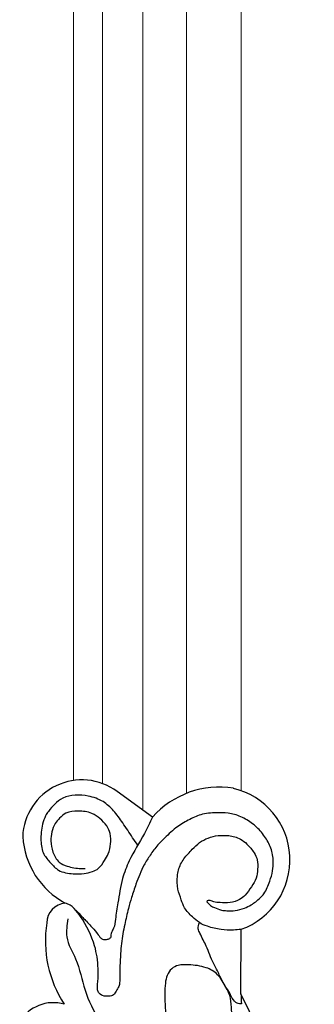
# Model space of a CAD drawing. Units: millimetres. Extents: x 2033 to 10433, y 1173 to 13053.
# Drawn here: x 3826 to 3877, y 9612 to 9783 of the extents above; entities that cross this region are included whole.
import ezdxf

# ---------------------------------------------------------------- set-up
doc = ezdxf.new("R2010")
doc.units = ezdxf.units.MM
doc.layers.add('09家具最细线', color=251, linetype='Continuous', lineweight=5)
doc.layers.add('H-08.木作(細線)', color=8, linetype='Continuous')

# ---------------------------------------------------------------- blocks, each defined once
blk = doc.blocks.new('HK-614GR')
at = {"layer": 'H-08.木作(細線)'}
for p, q in [((12.7, -185.42), (12.65, -196.6)), ((27.99, -216.06), (34.12, -220.51))]:
    blk.add_line(p, q, dxfattribs=at)
for centre, radius, start, end in [((118.63, -132.02), 118.63, 154.82, 206.756), ((45.19, -177.24), 6.65, 253.135, 330.2101), ((26.3, -194.64), 20.23, 351.2365, 33.051), ((16.99, -208.63), 12.78, 109.8408, 256.4301), ((42.77, -197.63), 3.53, 275.3, 358.4578), ((36.39, -213.53), 14.08, 3.4255, 61.5799), ((40.21, -212.27), 10.25, 233.5174, 357.6574), ((16.45, -205.83), 15.43, 260.8393, 318.4545)]:
    blk.add_arc(centre, radius, start, end, dxfattribs=at)
for points in [[(14.29, -178.66), (14.23, -179.48), (14.22, -181.37), (14.34, -183.08), (14.63, -185.15), (15.25, -186.48), (16.73, -188.74), (18.72, -189.96), (21.73, -190.45), (23.56, -190.36), (24.67, -189.77), (25.77, -187.25), (25.84, -185.51), (25.77, -182.59), (25.38, -179.58), (23.96, -173.68), (23.39, -171.94)], [(42.62, -198.43), (42.81, -195.28), (41.29, -191.47), (39.66, -186.07), (37.14, -180.78), (32.75, -174.96)], [(12.7, -185.42), (12.61, -183.68)], [(12.65, -196.6), (13.99, -196.47), (16.13, -196.58), (18.49, -197.13), (19.88, -197.77), (21.09, -198.78), (22.44, -200.34), (23.01, -201.71), (23.58, -203.59), (23.69, -205.83), (23.12, -207.9), (21.84, -209.7), (21.1, -210.48), (19.84, -211.64), (18.37, -212.44), (16.62, -212.88), (15.91, -212.9), (14.79, -212.86), (12.79, -212.24), (11.65, -211.4), (10.42, -209.87), (9.87, -208.64), (9.81, -207.04), (10.05, -205.48), (10.88, -204), (11.96, -202.54), (12.91, -201.79), (14.57, -201.26), (16.29, -201.24), (17.38, -201.37), (18.04, -201.6), (18.55, -201.55), (17.96, -200.75), (17.29, -200.38), (16.05, -199.94), (15.11, -199.84), (13.67, -199.87), (12.1, -200.28), (10.91, -200.86), (10.13, -201.4), (8.71, -202.79), (7.7, -204.97), (7.22, -206.73), (7.1, -208.38), (7.51, -210.69), (8.59, -212.71), (10.2, -214.53), (12.18, -215.86), (14.35, -216.66), (16.53, -216.82), (19.35, -216.56), (21.53, -215.67), (23.68, -214.4), (25.89, -212.44), (27.07, -211.23), (28.39, -209.47), (29.43, -207.77), (30.85, -204.45), (31.61, -202.13), (32.15, -200.24), (32.79, -197.45), (33.12, -195.85), (33.51, -192.39), (33.63, -190.27), (33.66, -188), (33.81, -186.72), (34.28, -185.89), (34.73, -185.23), (35.53, -185.02), (36.64, -185.11), (37.32, -185.68), (37.45, -187.59), (37.42, -189.79), (37.59, -191.85), (38.01, -193.72), (40.43, -198.83), (41.56, -200.23), (42.25, -200.8), (43.09, -201.14)]]:
    blk.add_spline(points, degree=3, dxfattribs=at)
for points, knots in [([(12.61, -183.68), (12.72, -183.68), (12.97, -183.67), (13.38, -183.79), (13.92, -184.19), (14.48, -185.21), (14.7, -185.73), (15.09, -186.3), (15.39, -186.74)], [0, 0, 0, 0, 31.184193, 77.010599, 128.477761, 232.707148, 283.182703, 446.346914, 446.346914, 446.346914, 446.346914]), ([(15.89, -187.63), (16.19, -188.21), (16.66, -189.27), (17.76, -191.2), (18.5, -193.52), (19.57, -195.39), (20.18, -196.78), (19.99, -197.41), (19.88, -197.77)], [543.799348, 543.799348, 543.799348, 543.799348, 744.872396, 898.342183, 1227.259684, 1482.866923, 1569.135473, 1678.086624, 1678.086624, 1678.086624, 1678.086624]), ([(27.99, -216.06), (28.44, -215.1), (29.66, -212.51), (31.85, -209.19), (33.37, -205.11), (33.91, -201.65), (34.37, -198.8), (34.53, -197.02), (35.13, -196.07), (35.21, -195.52), (35.22, -195.22)], [0, 0, 0, 0, 324.423379, 880.032371, 1215.846809, 1655.668144, 1949.095224, 2111.402693, 2194.155423, 2284.389418, 2284.389418, 2284.389418, 2284.389418]), ([(41.27, -199.92), (39.76, -198.38), (39.34, -197.9), (38.63, -197.16), (37.74, -196.17), (37.2, -195.35), (36.62, -194.82), (35.98, -194.83), (35.45, -194.94), (35.27, -195.15), (35.22, -195.22)], [421.117776, 421.117776, 421.117776, 421.117776, 501.107889, 620.507171, 760.102762, 862.663112, 921.906904, 992.26329, 1050.274518, 1078.283401, 1078.283401, 1078.283401, 1078.283401]), ([(30.54, -211.2), (30.84, -211.63), (31.72, -212.91), (33.04, -214.96), (34.61, -217.16), (36.55, -218.96), (39.57, -219.98), (43.44, -220.02), (45.59, -217.68), (46.61, -216.16), (47.21, -214.44), (47.39, -212.17), (47.04, -209.69), (45.62, -208.15), (44.49, -206.84), (43.01, -206.39), (41.53, -206.18), (39.96, -206.23), (38.47, -206.53), (37.11, -207.18), (36.4, -208.47), (35.5, -209.79), (35.18, -211.42), (35.18, -213.11), (35.9, -214.66), (37.03, -215.83), (38.65, -216.96), (40.75, -217.18), (42.83, -217.01), (44.03, -215.92), (45.28, -214.5), (45.74, -212.29), (45.32, -209.97), (44.39, -208.22), (42.49, -207.41), (40.93, -207.14), (39.87, -207.16), (39.62, -207.16)], [82.041902, 82.041902, 82.041902, 82.041902, 242.944819, 559.701978, 830.657445, 1075.840194, 1355.334991, 1802.673824, 2147.53858, 2241.131592, 2399.903061, 2694.415628, 2942.40918, 3135.171912, 3328.379754, 3461.461577, 3596.636023, 3788.99869, 3940.426941, 4063.843057, 4237.101985, 4375.638942, 4553.282995, 4737.268285, 4886.86194, 5064.314764, 5233.559238, 5482.320676, 5700.409353, 5843.119516, 5965.81036, 6281.917203, 6482.92774, 6693.140657, 6852.64265, 7098.657513, 7176.685061, 7176.685061, 7176.685061, 7176.685061])]:
    blk.add_open_spline(points, degree=3, knots=knots, dxfattribs=at)

msp = doc.modelspace()

# ---------------------------------------------------------------- linework, layer by layer
at = {"layer": '09家具最细线', "color": 8, "lineweight": 13, "ltscale": 0.5}
for points in [[(3847.5, 9645.53), (3847.5, 10554.47)], [(3855.04, 9648.42), (3855.04, 10551.57)], [(3864.5, 9648.92), (3864.5, 10551.08)], [(3835.5, 9650.66), (3835.5, 10549.33)], [(3840.5, 9650.14), (3840.5, 10549.86)], [(3835.5, 9650.66), (3835.5, 9964.88)], [(3840.5, 9650.14), (3840.5, 9964.88)], [(3847.5, 9645.53), (3847.5, 9964.88)], [(3855.04, 9648.42), (3855.04, 9964.88)], [(3864.5, 9648.92), (3864.5, 9964.88)]]:
    msp.add_lwpolyline(points, dxfattribs=at)

# ---------------------------------------------------------------- block references
at = {"layer": 'H-08.木作(細線)', "color": 7, "rotation": 180}
msp.add_blockref('HK-614GR', (3877.17, 9428.25), dxfattribs=at)

doc.saveas('drawing.dxf')
